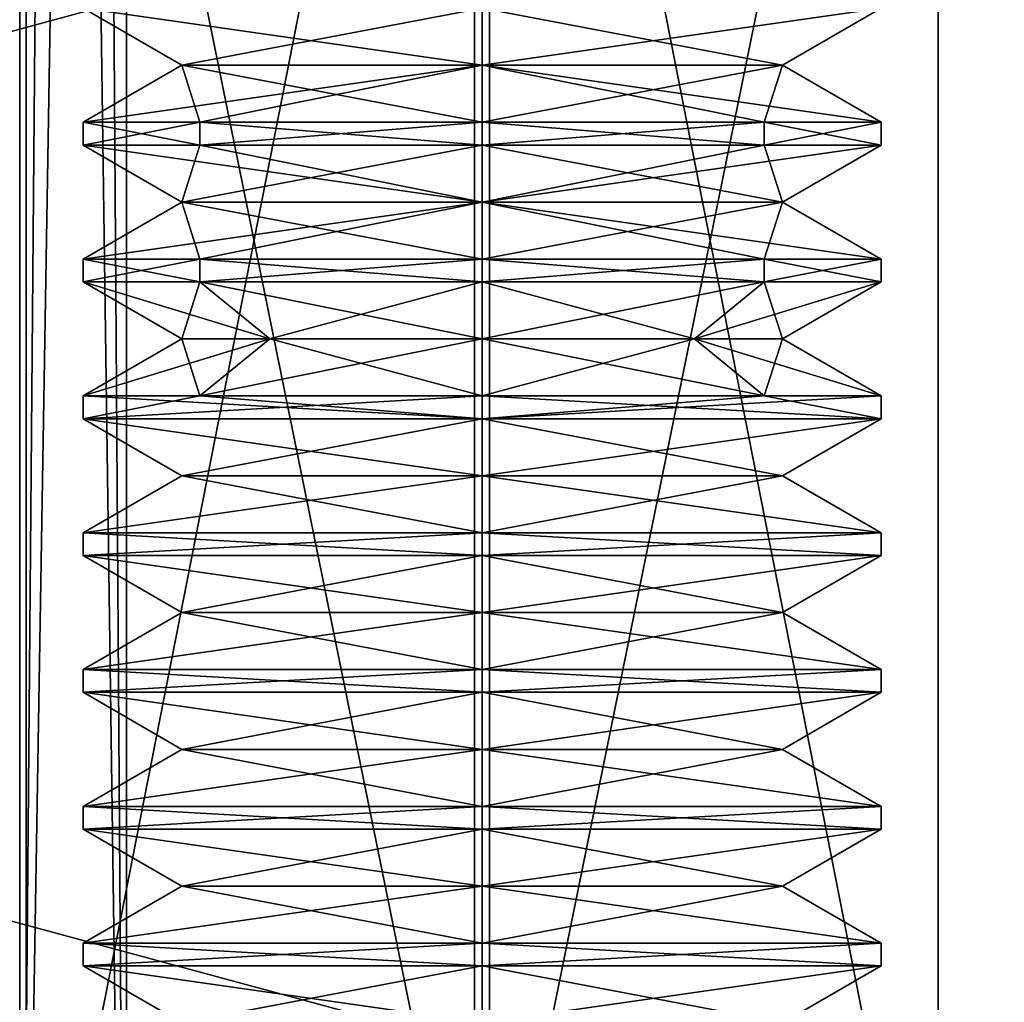
# Model space of a CAD drawing. Units: millimetres. Extents: x -1214 to -441, y -544 to 1469.
# Drawn here: x -467 to -463, y -532 to -527 of the extents above; entities that cross this region are included whole.
import ezdxf

# ---------------------------------------------------------------- set-up
doc = ezdxf.new("R2010")
doc.units = ezdxf.units.MM
doc.header["$LTSCALE"] = 65.185185
for name, color, linetype in [('119', 7, 'CONTINUOUS'), ('121', 7, 'CONTINUOUS'), ('129', 7, 'CONTINUOUS'), ('1451', 7, 'CONTINUOUS'), ('1452', 7, 'CONTINUOUS'), ('1453', 7, 'CONTINUOUS'), ('1454', 7, 'CONTINUOUS'), ('1455', 7, 'CONTINUOUS'), ('1456', 7, 'CONTINUOUS'), ('1457', 7, 'CONTINUOUS'), ('1458', 7, 'CONTINUOUS'), ('1459', 7, 'CONTINUOUS'), ('1460', 7, 'CONTINUOUS'), ('1461', 7, 'CONTINUOUS'), ('1462', 7, 'CONTINUOUS'), ('1463', 7, 'CONTINUOUS'), ('1464', 7, 'CONTINUOUS'), ('1465', 7, 'CONTINUOUS'), ('1466', 7, 'CONTINUOUS'), ('1467', 7, 'CONTINUOUS'), ('1468', 7, 'CONTINUOUS'), ('1469', 7, 'CONTINUOUS'), ('1470', 7, 'CONTINUOUS'), ('1471', 7, 'CONTINUOUS'), ('1472', 7, 'CONTINUOUS'), ('1497', 7, 'CONTINUOUS'), ('1498', 7, 'CONTINUOUS'), ('1499', 7, 'CONTINUOUS'), ('1500', 7, 'CONTINUOUS'), ('1501', 7, 'CONTINUOUS'), ('1502', 7, 'CONTINUOUS'), ('1503', 7, 'CONTINUOUS'), ('1504', 7, 'CONTINUOUS'), ('1505', 7, 'CONTINUOUS'), ('1506', 7, 'CONTINUOUS'), ('1507', 7, 'CONTINUOUS'), ('1508', 7, 'CONTINUOUS'), ('1509', 7, 'CONTINUOUS'), ('1510', 7, 'CONTINUOUS'), ('1511', 7, 'CONTINUOUS'), ('1512', 7, 'CONTINUOUS'), ('1513', 7, 'CONTINUOUS'), ('1514', 7, 'CONTINUOUS'), ('1515', 7, 'CONTINUOUS'), ('1516', 7, 'CONTINUOUS'), ('1517', 7, 'CONTINUOUS'), ('1518', 7, 'CONTINUOUS'), ('1619', 7, 'CONTINUOUS'), ('1620', 7, 'CONTINUOUS'), ('1622', 7, 'CONTINUOUS'), ('1624', 7, 'CONTINUOUS'), ('1659', 7, 'CONTINUOUS'), ('1662', 7, 'CONTINUOUS'), ('81', 7, 'CONTINUOUS')]:
    doc.layers.add(name, color=color, linetype=linetype)

msp = doc.modelspace()

# ---------------------------------------------------------------- linework, layer by layer
at = {"layer": '119', "color": 7, "linetype": 'CONTINUOUS', "true_color": 0xcad1ee}
for points in [[(-452.7173, -523.4958, 1550.2328), (-496.3185, -523.4958, 1549.5153), (-452.7173, -535.2958, 1550.2328), (-452.7173, -523.4958, 1550.2328)], [(-496.3185, -523.4958, 1549.5153), (-496.3185, -535.2958, 1549.5153), (-452.7173, -535.2958, 1550.2328), (-496.3185, -523.4958, 1549.5153)]]:
    msp.add_3dface(points, dxfattribs=at)
at = {"layer": '121', "color": 7, "linetype": 'CONTINUOUS', "true_color": 0xcad1ee}
for points in [[(-495.8289, -523.4958, 1529.5193), (-452.3914, -523.4958, 1530.2267), (-495.8289, -535.2958, 1529.5193), (-495.8289, -523.4958, 1529.5193)], [(-452.3914, -523.4958, 1530.2267), (-452.3914, -535.2958, 1530.2267), (-495.8289, -535.2958, 1529.5193), (-452.3914, -523.4958, 1530.2267)]]:
    msp.add_3dface(points, dxfattribs=at)
at = {"layer": '129', "color": 7, "linetype": 'CONTINUOUS', "true_color": 0xcad1ee}
for points in [[(-467.0524, -523.4958, 1539.9895), (-465.0852, -523.4958, 1542.0215), (-467.0524, -533.4958, 1539.9892), (-467.0524, -523.4958, 1539.9895)], [(-465.0852, -523.4958, 1542.0215), (-465.0852, -533.4958, 1542.0215), (-467.0524, -533.4958, 1539.9892), (-465.0852, -523.4958, 1542.0215)], [(-465.0201, -523.4958, 1538.0221), (-467.0524, -523.4958, 1539.9895), (-465.0201, -533.4958, 1538.0221), (-465.0201, -523.4958, 1538.0221)], [(-465.0201, -533.4958, 1538.0221), (-467.0524, -523.4958, 1539.9895), (-467.0524, -533.4958, 1539.9892), (-465.0201, -533.4958, 1538.0221)]]:
    msp.add_3dface(points, dxfattribs=at)
at = {"layer": '1451', "color": 7, "linetype": 'CONTINUOUS', "true_color": 0xcad1ee}
for points in [[(-466.8026, -527.3958, 1540.0218), (-465.0526, -527.3958, 1538.2718), (-466.3696, -527.6458, 1540.0218), (-466.8026, -527.3958, 1540.0218)], [(-465.0526, -527.3958, 1541.7718), (-466.8026, -527.3958, 1540.0218), (-465.0526, -527.6458, 1541.3388), (-465.0526, -527.3958, 1541.7718)], [(-465.0526, -527.6458, 1541.3388), (-466.8026, -527.3958, 1540.0218), (-466.3696, -527.6458, 1540.0218), (-465.0526, -527.6458, 1541.3388)], [(-466.3696, -527.6458, 1540.0218), (-465.0526, -527.3958, 1538.2718), (-465.0526, -527.6458, 1538.7048), (-466.3696, -527.6458, 1540.0218)]]:
    msp.add_3dface(points, dxfattribs=at)
at = {"layer": '1452', "color": 7, "linetype": 'CONTINUOUS', "true_color": 0xcad1ee}
for points in [[(-466.3696, -527.6458, 1540.0218), (-465.0526, -527.6458, 1538.7048), (-466.8026, -527.8958, 1540.0218), (-466.3696, -527.6458, 1540.0218)], [(-466.2901, -527.8958, 1541.2592), (-466.3696, -527.6458, 1540.0218), (-466.8026, -527.8958, 1540.0218), (-466.2901, -527.8958, 1541.2592)], [(-466.8026, -527.8958, 1540.0218), (-465.0526, -527.6458, 1538.7048), (-466.2901, -527.8958, 1538.7844), (-466.8026, -527.8958, 1540.0218)], [(-465.0526, -527.6458, 1541.3388), (-466.3696, -527.6458, 1540.0218), (-465.0526, -527.8958, 1541.7718), (-465.0526, -527.6458, 1541.3388)], [(-465.0526, -527.8958, 1541.7718), (-466.3696, -527.6458, 1540.0218), (-466.2901, -527.8958, 1541.2592), (-465.0526, -527.8958, 1541.7718)], [(-466.2901, -527.8958, 1538.7844), (-465.0526, -527.6458, 1538.7048), (-465.0526, -527.8958, 1538.2718), (-466.2901, -527.8958, 1538.7844)]]:
    msp.add_3dface(points, dxfattribs=at)
at = {"layer": '1453', "color": 7, "linetype": 'CONTINUOUS', "true_color": 0xcad1ee}
for points in [[(-466.2901, -527.8958, 1541.2592), (-466.8026, -527.8958, 1540.0218), (-466.2901, -527.9958, 1541.2592), (-466.2901, -527.8958, 1541.2592)], [(-466.8026, -527.8958, 1540.0218), (-466.8026, -527.9958, 1540.0218), (-466.2901, -527.9958, 1541.2592), (-466.8026, -527.8958, 1540.0218)], [(-465.0526, -527.8958, 1541.7718), (-466.2901, -527.8958, 1541.2592), (-465.0526, -527.9958, 1541.7718), (-465.0526, -527.8958, 1541.7718)], [(-465.0526, -527.9958, 1541.7718), (-466.2901, -527.8958, 1541.2592), (-466.2901, -527.9958, 1541.2592), (-465.0526, -527.9958, 1541.7718)], [(-463.8152, -527.8958, 1541.2592), (-465.0526, -527.8958, 1541.7718), (-463.8152, -527.9958, 1541.2592), (-463.8152, -527.8958, 1541.2592)], [(-463.8152, -527.9958, 1541.2592), (-465.0526, -527.8958, 1541.7718), (-465.0526, -527.9958, 1541.7718), (-463.8152, -527.9958, 1541.2592)], [(-463.3026, -527.8958, 1540.0218), (-463.8152, -527.8958, 1541.2592), (-463.3026, -527.9958, 1540.0218), (-463.3026, -527.8958, 1540.0218)], [(-463.3026, -527.9958, 1540.0218), (-463.8152, -527.8958, 1541.2592), (-463.8152, -527.9958, 1541.2592), (-463.3026, -527.9958, 1540.0218)]]:
    msp.add_3dface(points, dxfattribs=at)
at = {"layer": '1454', "color": 7, "linetype": 'CONTINUOUS', "true_color": 0xcad1ee}
for points in [[(-466.8026, -527.9958, 1540.0218), (-466.2901, -527.9958, 1538.7844), (-466.3696, -528.2458, 1540.0218), (-466.8026, -527.9958, 1540.0218)], [(-466.2901, -527.9958, 1541.2592), (-466.8026, -527.9958, 1540.0218), (-465.0526, -528.2458, 1541.3388), (-466.2901, -527.9958, 1541.2592)], [(-465.0526, -528.2458, 1541.3388), (-466.8026, -527.9958, 1540.0218), (-466.3696, -528.2458, 1540.0218), (-465.0526, -528.2458, 1541.3388)], [(-466.2901, -527.9958, 1538.7844), (-465.0526, -527.9958, 1538.2718), (-466.3696, -528.2458, 1540.0218), (-466.2901, -527.9958, 1538.7844)], [(-465.0526, -527.9958, 1538.2718), (-465.0526, -528.2458, 1538.7048), (-466.3696, -528.2458, 1540.0218), (-465.0526, -527.9958, 1538.2718)], [(-465.0526, -527.9958, 1541.7718), (-466.2901, -527.9958, 1541.2592), (-465.0526, -528.2458, 1541.3388), (-465.0526, -527.9958, 1541.7718)]]:
    msp.add_3dface(points, dxfattribs=at)
at = {"layer": '1455', "color": 7, "linetype": 'CONTINUOUS', "true_color": 0xcad1ee}
for points in [[(-466.3696, -528.2458, 1540.0218), (-465.0526, -528.2458, 1538.7048), (-466.8026, -528.4958, 1540.0218), (-466.3696, -528.2458, 1540.0218)], [(-466.8026, -528.4958, 1540.0218), (-465.0526, -528.2458, 1538.7048), (-466.2901, -528.4958, 1538.7844), (-466.8026, -528.4958, 1540.0218)], [(-466.2901, -528.4958, 1541.2592), (-466.3696, -528.2458, 1540.0218), (-466.8026, -528.4958, 1540.0218), (-466.2901, -528.4958, 1541.2592)], [(-465.0526, -528.2458, 1541.3388), (-466.3696, -528.2458, 1540.0218), (-465.0526, -528.4958, 1541.7718), (-465.0526, -528.2458, 1541.3388)], [(-465.0526, -528.4958, 1541.7718), (-466.3696, -528.2458, 1540.0218), (-466.2901, -528.4958, 1541.2592), (-465.0526, -528.4958, 1541.7718)], [(-466.2901, -528.4958, 1538.7844), (-465.0526, -528.2458, 1538.7048), (-465.0526, -528.4958, 1538.2718), (-466.2901, -528.4958, 1538.7844)]]:
    msp.add_3dface(points, dxfattribs=at)
at = {"layer": '1456', "color": 7, "linetype": 'CONTINUOUS', "true_color": 0xcad1ee}
for points in [[(-466.2901, -528.4958, 1541.2592), (-466.8026, -528.4958, 1540.0218), (-466.2901, -528.5958, 1541.2592), (-466.2901, -528.4958, 1541.2592)], [(-466.8026, -528.4958, 1540.0218), (-466.8026, -528.5958, 1540.0218), (-466.2901, -528.5958, 1541.2592), (-466.8026, -528.4958, 1540.0218)], [(-465.0526, -528.4958, 1541.7718), (-466.2901, -528.4958, 1541.2592), (-465.0526, -528.5958, 1541.7718), (-465.0526, -528.4958, 1541.7718)], [(-465.0526, -528.5958, 1541.7718), (-466.2901, -528.4958, 1541.2592), (-466.2901, -528.5958, 1541.2592), (-465.0526, -528.5958, 1541.7718)], [(-463.8152, -528.4958, 1541.2592), (-465.0526, -528.4958, 1541.7718), (-463.8152, -528.5958, 1541.2592), (-463.8152, -528.4958, 1541.2592)], [(-463.8152, -528.5958, 1541.2592), (-465.0526, -528.4958, 1541.7718), (-465.0526, -528.5958, 1541.7718), (-463.8152, -528.5958, 1541.2592)], [(-463.3026, -528.4958, 1540.0218), (-463.8152, -528.4958, 1541.2592), (-463.3026, -528.5958, 1540.0218), (-463.3026, -528.4958, 1540.0218)], [(-463.3026, -528.5958, 1540.0218), (-463.8152, -528.4958, 1541.2592), (-463.8152, -528.5958, 1541.2592), (-463.3026, -528.5958, 1540.0218)]]:
    msp.add_3dface(points, dxfattribs=at)
at = {"layer": '1457', "color": 7, "linetype": 'CONTINUOUS', "true_color": 0xcad1ee}
for points in [[(-466.8026, -528.5958, 1540.0218), (-466.2901, -528.5958, 1538.7844), (-466.3696, -528.8458, 1540.0218), (-466.8026, -528.5958, 1540.0218)], [(-466.2901, -528.5958, 1541.2592), (-466.8026, -528.5958, 1540.0218), (-465.9839, -528.8458, 1540.9531), (-466.2901, -528.5958, 1541.2592)], [(-466.8026, -528.5958, 1540.0218), (-466.3696, -528.8458, 1540.0218), (-465.9839, -528.8458, 1540.9531), (-466.8026, -528.5958, 1540.0218)], [(-466.2901, -528.5958, 1538.7844), (-465.9839, -528.8458, 1539.0906), (-466.3696, -528.8458, 1540.0218), (-466.2901, -528.5958, 1538.7844)], [(-466.2901, -528.5958, 1538.7844), (-465.0526, -528.5958, 1538.2718), (-465.9839, -528.8458, 1539.0906), (-466.2901, -528.5958, 1538.7844)], [(-465.0526, -528.5958, 1541.7718), (-466.2901, -528.5958, 1541.2592), (-465.0526, -528.8458, 1541.3388), (-465.0526, -528.5958, 1541.7718)], [(-465.0526, -528.8458, 1541.3388), (-466.2901, -528.5958, 1541.2592), (-465.9839, -528.8458, 1540.9531), (-465.0526, -528.8458, 1541.3388)], [(-465.0526, -528.5958, 1538.2718), (-465.0526, -528.8458, 1538.7048), (-465.9839, -528.8458, 1539.0906), (-465.0526, -528.5958, 1538.2718)]]:
    msp.add_3dface(points, dxfattribs=at)
at = {"layer": '1458', "color": 7, "linetype": 'CONTINUOUS', "true_color": 0xcad1ee}
for points in [[(-466.3696, -528.8458, 1540.0218), (-466.8026, -529.0958, 1540.0218), (-466.2901, -529.0958, 1541.2592), (-466.3696, -528.8458, 1540.0218)], [(-465.9839, -528.8458, 1540.9531), (-466.3696, -528.8458, 1540.0218), (-466.2901, -529.0958, 1541.2592), (-465.9839, -528.8458, 1540.9531)], [(-465.0526, -529.0958, 1541.7718), (-465.9839, -528.8458, 1540.9531), (-466.2901, -529.0958, 1541.2592), (-465.0526, -529.0958, 1541.7718)], [(-465.0526, -528.8458, 1541.3388), (-465.9839, -528.8458, 1540.9531), (-465.0526, -529.0958, 1541.7718), (-465.0526, -528.8458, 1541.3388)], [(-464.1214, -528.8458, 1540.9531), (-465.0526, -528.8458, 1541.3388), (-463.8152, -529.0958, 1541.2592), (-464.1214, -528.8458, 1540.9531)], [(-463.8152, -529.0958, 1541.2592), (-465.0526, -528.8458, 1541.3388), (-465.0526, -529.0958, 1541.7718), (-463.8152, -529.0958, 1541.2592)], [(-463.7356, -528.8458, 1540.0218), (-464.1214, -528.8458, 1540.9531), (-463.3026, -529.0958, 1540.0218), (-463.7356, -528.8458, 1540.0218)], [(-463.3026, -529.0958, 1540.0218), (-464.1214, -528.8458, 1540.9531), (-463.8152, -529.0958, 1541.2592), (-463.3026, -529.0958, 1540.0218)]]:
    msp.add_3dface(points, dxfattribs=at)
at = {"layer": '1459', "color": 7, "linetype": 'CONTINUOUS', "true_color": 0xcad1ee}
for points in [[(-466.8026, -529.0958, 1540.0218), (-466.2901, -529.0958, 1538.7844), (-466.8026, -529.1958, 1540.0218), (-466.8026, -529.0958, 1540.0218)], [(-466.2901, -529.0958, 1541.2592), (-466.8026, -529.0958, 1540.0218), (-465.0526, -529.1958, 1541.7718), (-466.2901, -529.0958, 1541.2592)], [(-465.0526, -529.1958, 1541.7718), (-466.8026, -529.0958, 1540.0218), (-466.8026, -529.1958, 1540.0218), (-465.0526, -529.1958, 1541.7718)], [(-466.2901, -529.0958, 1538.7844), (-465.0526, -529.0958, 1538.2718), (-466.8026, -529.1958, 1540.0218), (-466.2901, -529.0958, 1538.7844)], [(-465.0526, -529.0958, 1538.2718), (-465.0526, -529.1958, 1538.2718), (-466.8026, -529.1958, 1540.0218), (-465.0526, -529.0958, 1538.2718)], [(-465.0526, -529.0958, 1541.7718), (-466.2901, -529.0958, 1541.2592), (-465.0526, -529.1958, 1541.7718), (-465.0526, -529.0958, 1541.7718)]]:
    msp.add_3dface(points, dxfattribs=at)
at = {"layer": '1460', "color": 7, "linetype": 'CONTINUOUS', "true_color": 0xcad1ee}
for points in [[(-466.8026, -529.1958, 1540.0218), (-465.0526, -529.1958, 1538.2718), (-466.3696, -529.4458, 1540.0218), (-466.8026, -529.1958, 1540.0218)], [(-465.0526, -529.1958, 1541.7718), (-466.8026, -529.1958, 1540.0218), (-465.0526, -529.4458, 1541.3388), (-465.0526, -529.1958, 1541.7718)], [(-465.0526, -529.4458, 1541.3388), (-466.8026, -529.1958, 1540.0218), (-466.3696, -529.4458, 1540.0218), (-465.0526, -529.4458, 1541.3388)], [(-466.3696, -529.4458, 1540.0218), (-465.0526, -529.1958, 1538.2718), (-465.0526, -529.4458, 1538.7048), (-466.3696, -529.4458, 1540.0218)]]:
    msp.add_3dface(points, dxfattribs=at)
at = {"layer": '1461', "color": 7, "linetype": 'CONTINUOUS', "true_color": 0xcad1ee}
for points in [[(-466.3696, -529.4458, 1540.0218), (-465.0526, -529.4458, 1538.7048), (-466.8026, -529.6958, 1540.0218), (-466.3696, -529.4458, 1540.0218)], [(-465.0526, -529.6958, 1541.7718), (-466.3696, -529.4458, 1540.0218), (-466.8026, -529.6958, 1540.0218), (-465.0526, -529.6958, 1541.7718)], [(-466.8026, -529.6958, 1540.0218), (-465.0526, -529.4458, 1538.7048), (-465.0526, -529.6958, 1538.2718), (-466.8026, -529.6958, 1540.0218)], [(-465.0526, -529.4458, 1541.3388), (-466.3696, -529.4458, 1540.0218), (-465.0526, -529.6958, 1541.7718), (-465.0526, -529.4458, 1541.3388)]]:
    msp.add_3dface(points, dxfattribs=at)
at = {"layer": '1462', "color": 7, "linetype": 'CONTINUOUS', "true_color": 0xcad1ee}
for points in [[(-465.0526, -529.6958, 1541.7718), (-466.8026, -529.6958, 1540.0218), (-465.0526, -529.7958, 1541.7718), (-465.0526, -529.6958, 1541.7718)], [(-466.8026, -529.6958, 1540.0218), (-465.0526, -529.6958, 1538.2718), (-466.8026, -529.7958, 1540.0218), (-466.8026, -529.6958, 1540.0218)], [(-465.0526, -529.7958, 1541.7718), (-466.8026, -529.6958, 1540.0218), (-466.8026, -529.7958, 1540.0218), (-465.0526, -529.7958, 1541.7718)], [(-465.0526, -529.6958, 1538.2718), (-465.0526, -529.7958, 1538.2718), (-466.8026, -529.7958, 1540.0218), (-465.0526, -529.6958, 1538.2718)]]:
    msp.add_3dface(points, dxfattribs=at)
at = {"layer": '1463', "color": 7, "linetype": 'CONTINUOUS', "true_color": 0xcad1ee}
for points in [[(-466.8026, -529.7958, 1540.0218), (-465.0526, -529.7958, 1538.2718), (-466.3696, -530.0458, 1540.0218), (-466.8026, -529.7958, 1540.0218)], [(-465.0526, -529.7958, 1541.7718), (-466.8026, -529.7958, 1540.0218), (-465.0526, -530.0458, 1541.3388), (-465.0526, -529.7958, 1541.7718)], [(-465.0526, -530.0458, 1541.3388), (-466.8026, -529.7958, 1540.0218), (-466.3696, -530.0458, 1540.0218), (-465.0526, -530.0458, 1541.3388)], [(-466.3696, -530.0458, 1540.0218), (-465.0526, -529.7958, 1538.2718), (-465.0526, -530.0458, 1538.7048), (-466.3696, -530.0458, 1540.0218)]]:
    msp.add_3dface(points, dxfattribs=at)
at = {"layer": '1464', "color": 7, "linetype": 'CONTINUOUS', "true_color": 0xcad1ee}
for points in [[(-466.3696, -530.0458, 1540.0218), (-465.0526, -530.0458, 1538.7048), (-466.8026, -530.2958, 1540.0218), (-466.3696, -530.0458, 1540.0218)], [(-465.0526, -530.2958, 1541.7718), (-466.3696, -530.0458, 1540.0218), (-466.8026, -530.2958, 1540.0218), (-465.0526, -530.2958, 1541.7718)], [(-466.8026, -530.2958, 1540.0218), (-465.0526, -530.0458, 1538.7048), (-465.0526, -530.2958, 1538.2718), (-466.8026, -530.2958, 1540.0218)], [(-465.0526, -530.0458, 1541.3388), (-466.3696, -530.0458, 1540.0218), (-465.0526, -530.2958, 1541.7718), (-465.0526, -530.0458, 1541.3388)]]:
    msp.add_3dface(points, dxfattribs=at)
at = {"layer": '1465', "color": 7, "linetype": 'CONTINUOUS', "true_color": 0xcad1ee}
for points in [[(-465.0526, -530.2958, 1541.7718), (-466.8026, -530.2958, 1540.0218), (-465.0526, -530.3958, 1541.7718), (-465.0526, -530.2958, 1541.7718)], [(-466.8026, -530.2958, 1540.0218), (-465.0526, -530.2958, 1538.2718), (-466.8026, -530.3958, 1540.0218), (-466.8026, -530.2958, 1540.0218)], [(-465.0526, -530.3958, 1541.7718), (-466.8026, -530.2958, 1540.0218), (-466.8026, -530.3958, 1540.0218), (-465.0526, -530.3958, 1541.7718)], [(-465.0526, -530.2958, 1538.2718), (-465.0526, -530.3958, 1538.2718), (-466.8026, -530.3958, 1540.0218), (-465.0526, -530.2958, 1538.2718)]]:
    msp.add_3dface(points, dxfattribs=at)
at = {"layer": '1466', "color": 7, "linetype": 'CONTINUOUS', "true_color": 0xcad1ee}
for points in [[(-466.8026, -530.3958, 1540.0218), (-465.0526, -530.3958, 1538.2718), (-466.3696, -530.6458, 1540.0218), (-466.8026, -530.3958, 1540.0218)], [(-465.0526, -530.3958, 1541.7718), (-466.8026, -530.3958, 1540.0218), (-465.0526, -530.6458, 1541.3388), (-465.0526, -530.3958, 1541.7718)], [(-465.0526, -530.6458, 1541.3388), (-466.8026, -530.3958, 1540.0218), (-466.3696, -530.6458, 1540.0218), (-465.0526, -530.6458, 1541.3388)], [(-466.3696, -530.6458, 1540.0218), (-465.0526, -530.3958, 1538.2718), (-465.0526, -530.6458, 1538.7048), (-466.3696, -530.6458, 1540.0218)]]:
    msp.add_3dface(points, dxfattribs=at)
at = {"layer": '1467', "color": 7, "linetype": 'CONTINUOUS', "true_color": 0xcad1ee}
for points in [[(-466.3696, -530.6458, 1540.0218), (-465.0526, -530.6458, 1538.7048), (-466.8026, -530.8958, 1540.0218), (-466.3696, -530.6458, 1540.0218)], [(-465.0526, -530.8958, 1541.7718), (-466.3696, -530.6458, 1540.0218), (-466.8026, -530.8958, 1540.0218), (-465.0526, -530.8958, 1541.7718)], [(-466.8026, -530.8958, 1540.0218), (-465.0526, -530.6458, 1538.7048), (-465.0526, -530.8958, 1538.2718), (-466.8026, -530.8958, 1540.0218)], [(-465.0526, -530.6458, 1541.3388), (-466.3696, -530.6458, 1540.0218), (-465.0526, -530.8958, 1541.7718), (-465.0526, -530.6458, 1541.3388)]]:
    msp.add_3dface(points, dxfattribs=at)
at = {"layer": '1468', "color": 7, "linetype": 'CONTINUOUS', "true_color": 0xcad1ee}
for points in [[(-465.0526, -530.8958, 1541.7718), (-466.8026, -530.8958, 1540.0218), (-465.0526, -530.9958, 1541.7718), (-465.0526, -530.8958, 1541.7718)], [(-466.8026, -530.8958, 1540.0218), (-465.0526, -530.8958, 1538.2718), (-466.8026, -530.9958, 1540.0218), (-466.8026, -530.8958, 1540.0218)], [(-465.0526, -530.9958, 1541.7718), (-466.8026, -530.8958, 1540.0218), (-466.8026, -530.9958, 1540.0218), (-465.0526, -530.9958, 1541.7718)], [(-465.0526, -530.8958, 1538.2718), (-465.0526, -530.9958, 1538.2718), (-466.8026, -530.9958, 1540.0218), (-465.0526, -530.8958, 1538.2718)]]:
    msp.add_3dface(points, dxfattribs=at)
at = {"layer": '1469', "color": 7, "linetype": 'CONTINUOUS', "true_color": 0xcad1ee}
for points in [[(-466.8026, -530.9958, 1540.0218), (-465.0526, -530.9958, 1538.2718), (-466.3696, -531.2458, 1540.0218), (-466.8026, -530.9958, 1540.0218)], [(-465.0526, -530.9958, 1541.7718), (-466.8026, -530.9958, 1540.0218), (-465.0526, -531.2458, 1541.3388), (-465.0526, -530.9958, 1541.7718)], [(-465.0526, -531.2458, 1541.3388), (-466.8026, -530.9958, 1540.0218), (-466.3696, -531.2458, 1540.0218), (-465.0526, -531.2458, 1541.3388)], [(-466.3696, -531.2458, 1540.0218), (-465.0526, -530.9958, 1538.2718), (-465.0526, -531.2458, 1538.7048), (-466.3696, -531.2458, 1540.0218)]]:
    msp.add_3dface(points, dxfattribs=at)
at = {"layer": '1470', "color": 7, "linetype": 'CONTINUOUS', "true_color": 0xcad1ee}
for points in [[(-466.3696, -531.2458, 1540.0218), (-465.0526, -531.2458, 1538.7048), (-466.8026, -531.4958, 1540.0218), (-466.3696, -531.2458, 1540.0218)], [(-465.0526, -531.4958, 1541.7718), (-466.3696, -531.2458, 1540.0218), (-466.8026, -531.4958, 1540.0218), (-465.0526, -531.4958, 1541.7718)], [(-466.8026, -531.4958, 1540.0218), (-465.0526, -531.2458, 1538.7048), (-465.0526, -531.4958, 1538.2718), (-466.8026, -531.4958, 1540.0218)], [(-465.0526, -531.2458, 1541.3388), (-466.3696, -531.2458, 1540.0218), (-465.0526, -531.4958, 1541.7718), (-465.0526, -531.2458, 1541.3388)]]:
    msp.add_3dface(points, dxfattribs=at)
at = {"layer": '1471', "color": 7, "linetype": 'CONTINUOUS', "true_color": 0xcad1ee}
for points in [[(-465.0526, -531.4958, 1541.7718), (-466.8026, -531.4958, 1540.0218), (-465.0526, -531.5958, 1541.7718), (-465.0526, -531.4958, 1541.7718)], [(-466.8026, -531.4958, 1540.0218), (-465.0526, -531.4958, 1538.2718), (-466.8026, -531.5958, 1540.0218), (-466.8026, -531.4958, 1540.0218)], [(-465.0526, -531.5958, 1541.7718), (-466.8026, -531.4958, 1540.0218), (-466.8026, -531.5958, 1540.0218), (-465.0526, -531.5958, 1541.7718)], [(-465.0526, -531.4958, 1538.2718), (-465.0526, -531.5958, 1538.2718), (-466.8026, -531.5958, 1540.0218), (-465.0526, -531.4958, 1538.2718)]]:
    msp.add_3dface(points, dxfattribs=at)
at = {"layer": '1472', "color": 7, "linetype": 'CONTINUOUS', "true_color": 0xcad1ee}
for points in [[(-466.8026, -531.5958, 1540.0218), (-465.0526, -531.5958, 1538.2718), (-466.3696, -531.8458, 1540.0218), (-466.8026, -531.5958, 1540.0218)], [(-465.0526, -531.5958, 1541.7718), (-466.8026, -531.5958, 1540.0218), (-465.0526, -531.8458, 1541.3388), (-465.0526, -531.5958, 1541.7718)], [(-465.0526, -531.8458, 1541.3388), (-466.8026, -531.5958, 1540.0218), (-466.3696, -531.8458, 1540.0218), (-465.0526, -531.8458, 1541.3388)], [(-466.3696, -531.8458, 1540.0218), (-465.0526, -531.5958, 1538.2718), (-465.0526, -531.8458, 1538.7048), (-466.3696, -531.8458, 1540.0218)]]:
    msp.add_3dface(points, dxfattribs=at)
at = {"layer": '1497', "color": 7, "linetype": 'CONTINUOUS', "true_color": 0xcad1ee}
for points in [[(-465.0526, -531.5958, 1538.2718), (-463.3026, -531.5958, 1540.0218), (-465.0526, -531.8458, 1538.7048), (-465.0526, -531.5958, 1538.2718)], [(-463.3026, -531.5958, 1540.0218), (-465.0526, -531.5958, 1541.7718), (-463.7356, -531.8458, 1540.0218), (-463.3026, -531.5958, 1540.0218)], [(-465.0526, -531.8458, 1538.7048), (-463.3026, -531.5958, 1540.0218), (-463.7356, -531.8458, 1540.0218), (-465.0526, -531.8458, 1538.7048)], [(-465.0526, -531.5958, 1541.7718), (-465.0526, -531.8458, 1541.3388), (-463.7356, -531.8458, 1540.0218), (-465.0526, -531.5958, 1541.7718)]]:
    msp.add_3dface(points, dxfattribs=at)
at = {"layer": '1498', "color": 7, "linetype": 'CONTINUOUS', "true_color": 0xcad1ee}
for points in [[(-463.3026, -531.4958, 1540.0218), (-465.0526, -531.4958, 1541.7718), (-463.3026, -531.5958, 1540.0218), (-463.3026, -531.4958, 1540.0218)], [(-463.3026, -531.5958, 1540.0218), (-465.0526, -531.4958, 1541.7718), (-465.0526, -531.5958, 1541.7718), (-463.3026, -531.5958, 1540.0218)], [(-465.0526, -531.4958, 1538.2718), (-463.3026, -531.4958, 1540.0218), (-465.0526, -531.5958, 1538.2718), (-465.0526, -531.4958, 1538.2718)], [(-465.0526, -531.5958, 1538.2718), (-463.3026, -531.4958, 1540.0218), (-463.3026, -531.5958, 1540.0218), (-465.0526, -531.5958, 1538.2718)]]:
    msp.add_3dface(points, dxfattribs=at)
at = {"layer": '1499', "color": 7, "linetype": 'CONTINUOUS', "true_color": 0xcad1ee}
for points in [[(-465.0526, -531.2458, 1541.3388), (-465.0526, -531.4958, 1541.7718), (-463.3026, -531.4958, 1540.0218), (-465.0526, -531.2458, 1541.3388)], [(-465.0526, -531.2458, 1541.3388), (-463.3026, -531.4958, 1540.0218), (-463.7356, -531.2458, 1540.0218), (-465.0526, -531.2458, 1541.3388)], [(-465.0526, -531.4958, 1538.2718), (-465.0526, -531.2458, 1538.7048), (-463.7356, -531.2458, 1540.0218), (-465.0526, -531.4958, 1538.2718)], [(-463.3026, -531.4958, 1540.0218), (-465.0526, -531.4958, 1538.2718), (-463.7356, -531.2458, 1540.0218), (-463.3026, -531.4958, 1540.0218)]]:
    msp.add_3dface(points, dxfattribs=at)
at = {"layer": '1500', "color": 7, "linetype": 'CONTINUOUS', "true_color": 0xcad1ee}
for points in [[(-465.0526, -530.9958, 1538.2718), (-463.3026, -530.9958, 1540.0218), (-465.0526, -531.2458, 1538.7048), (-465.0526, -530.9958, 1538.2718)], [(-463.3026, -530.9958, 1540.0218), (-465.0526, -530.9958, 1541.7718), (-463.7356, -531.2458, 1540.0218), (-463.3026, -530.9958, 1540.0218)], [(-465.0526, -531.2458, 1538.7048), (-463.3026, -530.9958, 1540.0218), (-463.7356, -531.2458, 1540.0218), (-465.0526, -531.2458, 1538.7048)], [(-465.0526, -530.9958, 1541.7718), (-465.0526, -531.2458, 1541.3388), (-463.7356, -531.2458, 1540.0218), (-465.0526, -530.9958, 1541.7718)]]:
    msp.add_3dface(points, dxfattribs=at)
at = {"layer": '1501', "color": 7, "linetype": 'CONTINUOUS', "true_color": 0xcad1ee}
for points in [[(-463.3026, -530.8958, 1540.0218), (-465.0526, -530.8958, 1541.7718), (-463.3026, -530.9958, 1540.0218), (-463.3026, -530.8958, 1540.0218)], [(-463.3026, -530.9958, 1540.0218), (-465.0526, -530.8958, 1541.7718), (-465.0526, -530.9958, 1541.7718), (-463.3026, -530.9958, 1540.0218)], [(-465.0526, -530.8958, 1538.2718), (-463.3026, -530.8958, 1540.0218), (-465.0526, -530.9958, 1538.2718), (-465.0526, -530.8958, 1538.2718)], [(-465.0526, -530.9958, 1538.2718), (-463.3026, -530.8958, 1540.0218), (-463.3026, -530.9958, 1540.0218), (-465.0526, -530.9958, 1538.2718)]]:
    msp.add_3dface(points, dxfattribs=at)
at = {"layer": '1502', "color": 7, "linetype": 'CONTINUOUS', "true_color": 0xcad1ee}
for points in [[(-465.0526, -530.6458, 1541.3388), (-465.0526, -530.8958, 1541.7718), (-463.3026, -530.8958, 1540.0218), (-465.0526, -530.6458, 1541.3388)], [(-465.0526, -530.6458, 1541.3388), (-463.3026, -530.8958, 1540.0218), (-463.7356, -530.6458, 1540.0218), (-465.0526, -530.6458, 1541.3388)], [(-465.0526, -530.8958, 1538.2718), (-465.0526, -530.6458, 1538.7048), (-463.7356, -530.6458, 1540.0218), (-465.0526, -530.8958, 1538.2718)], [(-463.3026, -530.8958, 1540.0218), (-465.0526, -530.8958, 1538.2718), (-463.7356, -530.6458, 1540.0218), (-463.3026, -530.8958, 1540.0218)]]:
    msp.add_3dface(points, dxfattribs=at)
at = {"layer": '1503', "color": 7, "linetype": 'CONTINUOUS', "true_color": 0xcad1ee}
for points in [[(-465.0526, -530.3958, 1538.2718), (-463.3026, -530.3958, 1540.0218), (-465.0526, -530.6458, 1538.7048), (-465.0526, -530.3958, 1538.2718)], [(-463.3026, -530.3958, 1540.0218), (-465.0526, -530.3958, 1541.7718), (-463.7356, -530.6458, 1540.0218), (-463.3026, -530.3958, 1540.0218)], [(-465.0526, -530.6458, 1538.7048), (-463.3026, -530.3958, 1540.0218), (-463.7356, -530.6458, 1540.0218), (-465.0526, -530.6458, 1538.7048)], [(-465.0526, -530.3958, 1541.7718), (-465.0526, -530.6458, 1541.3388), (-463.7356, -530.6458, 1540.0218), (-465.0526, -530.3958, 1541.7718)]]:
    msp.add_3dface(points, dxfattribs=at)
at = {"layer": '1504', "color": 7, "linetype": 'CONTINUOUS', "true_color": 0xcad1ee}
for points in [[(-463.3026, -530.2958, 1540.0218), (-465.0526, -530.2958, 1541.7718), (-463.3026, -530.3958, 1540.0218), (-463.3026, -530.2958, 1540.0218)], [(-463.3026, -530.3958, 1540.0218), (-465.0526, -530.2958, 1541.7718), (-465.0526, -530.3958, 1541.7718), (-463.3026, -530.3958, 1540.0218)], [(-465.0526, -530.2958, 1538.2718), (-463.3026, -530.2958, 1540.0218), (-465.0526, -530.3958, 1538.2718), (-465.0526, -530.2958, 1538.2718)], [(-465.0526, -530.3958, 1538.2718), (-463.3026, -530.2958, 1540.0218), (-463.3026, -530.3958, 1540.0218), (-465.0526, -530.3958, 1538.2718)]]:
    msp.add_3dface(points, dxfattribs=at)
at = {"layer": '1505', "color": 7, "linetype": 'CONTINUOUS', "true_color": 0xcad1ee}
for points in [[(-465.0526, -530.0458, 1541.3388), (-465.0526, -530.2958, 1541.7718), (-463.3026, -530.2958, 1540.0218), (-465.0526, -530.0458, 1541.3388)], [(-465.0526, -530.0458, 1541.3388), (-463.3026, -530.2958, 1540.0218), (-463.7356, -530.0458, 1540.0218), (-465.0526, -530.0458, 1541.3388)], [(-465.0526, -530.2958, 1538.2718), (-465.0526, -530.0458, 1538.7048), (-463.7356, -530.0458, 1540.0218), (-465.0526, -530.2958, 1538.2718)], [(-463.3026, -530.2958, 1540.0218), (-465.0526, -530.2958, 1538.2718), (-463.7356, -530.0458, 1540.0218), (-463.3026, -530.2958, 1540.0218)]]:
    msp.add_3dface(points, dxfattribs=at)
at = {"layer": '1506', "color": 7, "linetype": 'CONTINUOUS', "true_color": 0xcad1ee}
for points in [[(-465.0526, -529.7958, 1538.2718), (-463.3026, -529.7958, 1540.0218), (-465.0526, -530.0458, 1538.7048), (-465.0526, -529.7958, 1538.2718)], [(-463.3026, -529.7958, 1540.0218), (-465.0526, -529.7958, 1541.7718), (-463.7356, -530.0458, 1540.0218), (-463.3026, -529.7958, 1540.0218)], [(-465.0526, -530.0458, 1538.7048), (-463.3026, -529.7958, 1540.0218), (-463.7356, -530.0458, 1540.0218), (-465.0526, -530.0458, 1538.7048)], [(-465.0526, -529.7958, 1541.7718), (-465.0526, -530.0458, 1541.3388), (-463.7356, -530.0458, 1540.0218), (-465.0526, -529.7958, 1541.7718)]]:
    msp.add_3dface(points, dxfattribs=at)
at = {"layer": '1507', "color": 7, "linetype": 'CONTINUOUS', "true_color": 0xcad1ee}
for points in [[(-463.3026, -529.6958, 1540.0218), (-465.0526, -529.6958, 1541.7718), (-463.3026, -529.7958, 1540.0218), (-463.3026, -529.6958, 1540.0218)], [(-463.3026, -529.7958, 1540.0218), (-465.0526, -529.6958, 1541.7718), (-465.0526, -529.7958, 1541.7718), (-463.3026, -529.7958, 1540.0218)], [(-465.0526, -529.6958, 1538.2718), (-463.3026, -529.6958, 1540.0218), (-465.0526, -529.7958, 1538.2718), (-465.0526, -529.6958, 1538.2718)], [(-465.0526, -529.7958, 1538.2718), (-463.3026, -529.6958, 1540.0218), (-463.3026, -529.7958, 1540.0218), (-465.0526, -529.7958, 1538.2718)]]:
    msp.add_3dface(points, dxfattribs=at)
at = {"layer": '1508', "color": 7, "linetype": 'CONTINUOUS', "true_color": 0xcad1ee}
for points in [[(-465.0526, -529.4458, 1541.3388), (-465.0526, -529.6958, 1541.7718), (-463.3026, -529.6958, 1540.0218), (-465.0526, -529.4458, 1541.3388)], [(-465.0526, -529.4458, 1541.3388), (-463.3026, -529.6958, 1540.0218), (-463.7356, -529.4458, 1540.0218), (-465.0526, -529.4458, 1541.3388)], [(-465.0526, -529.6958, 1538.2718), (-465.0526, -529.4458, 1538.7048), (-463.7356, -529.4458, 1540.0218), (-465.0526, -529.6958, 1538.2718)], [(-463.3026, -529.6958, 1540.0218), (-465.0526, -529.6958, 1538.2718), (-463.7356, -529.4458, 1540.0218), (-463.3026, -529.6958, 1540.0218)]]:
    msp.add_3dface(points, dxfattribs=at)
at = {"layer": '1509', "color": 7, "linetype": 'CONTINUOUS', "true_color": 0xcad1ee}
for points in [[(-465.0526, -529.1958, 1538.2718), (-463.3026, -529.1958, 1540.0218), (-465.0526, -529.4458, 1538.7048), (-465.0526, -529.1958, 1538.2718)], [(-463.3026, -529.1958, 1540.0218), (-465.0526, -529.1958, 1541.7718), (-463.7356, -529.4458, 1540.0218), (-463.3026, -529.1958, 1540.0218)], [(-465.0526, -529.4458, 1538.7048), (-463.3026, -529.1958, 1540.0218), (-463.7356, -529.4458, 1540.0218), (-465.0526, -529.4458, 1538.7048)], [(-465.0526, -529.1958, 1541.7718), (-465.0526, -529.4458, 1541.3388), (-463.7356, -529.4458, 1540.0218), (-465.0526, -529.1958, 1541.7718)]]:
    msp.add_3dface(points, dxfattribs=at)
at = {"layer": '1510', "color": 7, "linetype": 'CONTINUOUS', "true_color": 0xcad1ee}
for points in [[(-465.0526, -529.0958, 1538.2718), (-463.8152, -529.0958, 1538.7844), (-465.0526, -529.1958, 1538.2718), (-465.0526, -529.0958, 1538.2718)], [(-463.8152, -529.0958, 1538.7844), (-463.3026, -529.0958, 1540.0218), (-465.0526, -529.1958, 1538.2718), (-463.8152, -529.0958, 1538.7844)], [(-465.0526, -529.1958, 1538.2718), (-463.3026, -529.0958, 1540.0218), (-463.3026, -529.1958, 1540.0218), (-465.0526, -529.1958, 1538.2718)], [(-463.8152, -529.0958, 1541.2592), (-465.0526, -529.0958, 1541.7718), (-463.3026, -529.1958, 1540.0218), (-463.8152, -529.0958, 1541.2592)], [(-463.3026, -529.1958, 1540.0218), (-465.0526, -529.0958, 1541.7718), (-465.0526, -529.1958, 1541.7718), (-463.3026, -529.1958, 1540.0218)], [(-463.3026, -529.0958, 1540.0218), (-463.8152, -529.0958, 1541.2592), (-463.3026, -529.1958, 1540.0218), (-463.3026, -529.0958, 1540.0218)]]:
    msp.add_3dface(points, dxfattribs=at)
at = {"layer": '1511', "color": 7, "linetype": 'CONTINUOUS', "true_color": 0xcad1ee}
for points in [[(-466.3696, -528.8458, 1540.0218), (-465.9839, -528.8458, 1539.0906), (-466.8026, -529.0958, 1540.0218), (-466.3696, -528.8458, 1540.0218)], [(-466.8026, -529.0958, 1540.0218), (-465.9839, -528.8458, 1539.0906), (-466.2901, -529.0958, 1538.7844), (-466.8026, -529.0958, 1540.0218)], [(-465.9839, -528.8458, 1539.0906), (-465.0526, -528.8458, 1538.7048), (-466.2901, -529.0958, 1538.7844), (-465.9839, -528.8458, 1539.0906)], [(-466.2901, -529.0958, 1538.7844), (-465.0526, -528.8458, 1538.7048), (-465.0526, -529.0958, 1538.2718), (-466.2901, -529.0958, 1538.7844)], [(-465.0526, -528.8458, 1538.7048), (-464.1214, -528.8458, 1539.0906), (-465.0526, -529.0958, 1538.2718), (-465.0526, -528.8458, 1538.7048)], [(-465.0526, -529.0958, 1538.2718), (-464.1214, -528.8458, 1539.0906), (-463.8152, -529.0958, 1538.7844), (-465.0526, -529.0958, 1538.2718)], [(-464.1214, -528.8458, 1539.0906), (-463.7356, -528.8458, 1540.0218), (-463.8152, -529.0958, 1538.7844), (-464.1214, -528.8458, 1539.0906)], [(-463.8152, -529.0958, 1538.7844), (-463.7356, -528.8458, 1540.0218), (-463.3026, -529.0958, 1540.0218), (-463.8152, -529.0958, 1538.7844)]]:
    msp.add_3dface(points, dxfattribs=at)
at = {"layer": '1512', "color": 7, "linetype": 'CONTINUOUS', "true_color": 0xcad1ee}
for points in [[(-465.0526, -528.5958, 1538.2718), (-463.8152, -528.5958, 1538.7844), (-465.0526, -528.8458, 1538.7048), (-465.0526, -528.5958, 1538.2718)], [(-465.0526, -528.8458, 1538.7048), (-463.8152, -528.5958, 1538.7844), (-464.1214, -528.8458, 1539.0906), (-465.0526, -528.8458, 1538.7048)], [(-463.8152, -528.5958, 1541.2592), (-465.0526, -528.5958, 1541.7718), (-464.1214, -528.8458, 1540.9531), (-463.8152, -528.5958, 1541.2592)], [(-464.1214, -528.8458, 1540.9531), (-465.0526, -528.5958, 1541.7718), (-465.0526, -528.8458, 1541.3388), (-464.1214, -528.8458, 1540.9531)], [(-463.8152, -528.5958, 1538.7844), (-463.3026, -528.5958, 1540.0218), (-464.1214, -528.8458, 1539.0906), (-463.8152, -528.5958, 1538.7844)], [(-464.1214, -528.8458, 1539.0906), (-463.3026, -528.5958, 1540.0218), (-463.7356, -528.8458, 1540.0218), (-464.1214, -528.8458, 1539.0906)], [(-463.7356, -528.8458, 1540.0218), (-463.8152, -528.5958, 1541.2592), (-464.1214, -528.8458, 1540.9531), (-463.7356, -528.8458, 1540.0218)], [(-463.3026, -528.5958, 1540.0218), (-463.8152, -528.5958, 1541.2592), (-463.7356, -528.8458, 1540.0218), (-463.3026, -528.5958, 1540.0218)]]:
    msp.add_3dface(points, dxfattribs=at)
at = {"layer": '1513', "color": 7, "linetype": 'CONTINUOUS', "true_color": 0xcad1ee}
for points in [[(-466.8026, -528.4958, 1540.0218), (-466.2901, -528.4958, 1538.7844), (-466.8026, -528.5958, 1540.0218), (-466.8026, -528.4958, 1540.0218)], [(-466.8026, -528.5958, 1540.0218), (-466.2901, -528.4958, 1538.7844), (-466.2901, -528.5958, 1538.7844), (-466.8026, -528.5958, 1540.0218)], [(-466.2901, -528.4958, 1538.7844), (-465.0526, -528.4958, 1538.2718), (-466.2901, -528.5958, 1538.7844), (-466.2901, -528.4958, 1538.7844)], [(-466.2901, -528.5958, 1538.7844), (-465.0526, -528.4958, 1538.2718), (-465.0526, -528.5958, 1538.2718), (-466.2901, -528.5958, 1538.7844)], [(-465.0526, -528.4958, 1538.2718), (-463.8152, -528.4958, 1538.7844), (-465.0526, -528.5958, 1538.2718), (-465.0526, -528.4958, 1538.2718)], [(-465.0526, -528.5958, 1538.2718), (-463.8152, -528.4958, 1538.7844), (-463.8152, -528.5958, 1538.7844), (-465.0526, -528.5958, 1538.2718)], [(-463.8152, -528.4958, 1538.7844), (-463.3026, -528.4958, 1540.0218), (-463.8152, -528.5958, 1538.7844), (-463.8152, -528.4958, 1538.7844)], [(-463.8152, -528.5958, 1538.7844), (-463.3026, -528.4958, 1540.0218), (-463.3026, -528.5958, 1540.0218), (-463.8152, -528.5958, 1538.7844)]]:
    msp.add_3dface(points, dxfattribs=at)
at = {"layer": '1514', "color": 7, "linetype": 'CONTINUOUS', "true_color": 0xcad1ee}
for points in [[(-463.7356, -528.2458, 1540.0218), (-465.0526, -528.2458, 1541.3388), (-463.3026, -528.4958, 1540.0218), (-463.7356, -528.2458, 1540.0218)], [(-465.0526, -528.2458, 1541.3388), (-465.0526, -528.4958, 1541.7718), (-463.8152, -528.4958, 1541.2592), (-465.0526, -528.2458, 1541.3388)], [(-463.3026, -528.4958, 1540.0218), (-465.0526, -528.2458, 1541.3388), (-463.8152, -528.4958, 1541.2592), (-463.3026, -528.4958, 1540.0218)], [(-465.0526, -528.2458, 1538.7048), (-463.7356, -528.2458, 1540.0218), (-465.0526, -528.4958, 1538.2718), (-465.0526, -528.2458, 1538.7048)], [(-465.0526, -528.4958, 1538.2718), (-463.7356, -528.2458, 1540.0218), (-463.8152, -528.4958, 1538.7844), (-465.0526, -528.4958, 1538.2718)], [(-463.8152, -528.4958, 1538.7844), (-463.7356, -528.2458, 1540.0218), (-463.3026, -528.4958, 1540.0218), (-463.8152, -528.4958, 1538.7844)]]:
    msp.add_3dface(points, dxfattribs=at)
at = {"layer": '1515', "color": 7, "linetype": 'CONTINUOUS', "true_color": 0xcad1ee}
for points in [[(-465.0526, -527.9958, 1538.2718), (-463.8152, -527.9958, 1538.7844), (-465.0526, -528.2458, 1538.7048), (-465.0526, -527.9958, 1538.2718)], [(-463.8152, -527.9958, 1538.7844), (-463.3026, -527.9958, 1540.0218), (-465.0526, -528.2458, 1538.7048), (-463.8152, -527.9958, 1538.7844)], [(-465.0526, -528.2458, 1538.7048), (-463.3026, -527.9958, 1540.0218), (-463.7356, -528.2458, 1540.0218), (-465.0526, -528.2458, 1538.7048)], [(-463.8152, -527.9958, 1541.2592), (-465.0526, -527.9958, 1541.7718), (-463.7356, -528.2458, 1540.0218), (-463.8152, -527.9958, 1541.2592)], [(-465.0526, -527.9958, 1541.7718), (-465.0526, -528.2458, 1541.3388), (-463.7356, -528.2458, 1540.0218), (-465.0526, -527.9958, 1541.7718)], [(-463.3026, -527.9958, 1540.0218), (-463.8152, -527.9958, 1541.2592), (-463.7356, -528.2458, 1540.0218), (-463.3026, -527.9958, 1540.0218)]]:
    msp.add_3dface(points, dxfattribs=at)
at = {"layer": '1516', "color": 7, "linetype": 'CONTINUOUS', "true_color": 0xcad1ee}
for points in [[(-466.8026, -527.8958, 1540.0218), (-466.2901, -527.8958, 1538.7844), (-466.8026, -527.9958, 1540.0218), (-466.8026, -527.8958, 1540.0218)], [(-466.8026, -527.9958, 1540.0218), (-466.2901, -527.8958, 1538.7844), (-466.2901, -527.9958, 1538.7844), (-466.8026, -527.9958, 1540.0218)], [(-466.2901, -527.8958, 1538.7844), (-465.0526, -527.8958, 1538.2718), (-466.2901, -527.9958, 1538.7844), (-466.2901, -527.8958, 1538.7844)], [(-466.2901, -527.9958, 1538.7844), (-465.0526, -527.8958, 1538.2718), (-465.0526, -527.9958, 1538.2718), (-466.2901, -527.9958, 1538.7844)], [(-465.0526, -527.8958, 1538.2718), (-463.8152, -527.8958, 1538.7844), (-465.0526, -527.9958, 1538.2718), (-465.0526, -527.8958, 1538.2718)], [(-465.0526, -527.9958, 1538.2718), (-463.8152, -527.8958, 1538.7844), (-463.8152, -527.9958, 1538.7844), (-465.0526, -527.9958, 1538.2718)], [(-463.8152, -527.8958, 1538.7844), (-463.3026, -527.8958, 1540.0218), (-463.8152, -527.9958, 1538.7844), (-463.8152, -527.8958, 1538.7844)], [(-463.8152, -527.9958, 1538.7844), (-463.3026, -527.8958, 1540.0218), (-463.3026, -527.9958, 1540.0218), (-463.8152, -527.9958, 1538.7844)]]:
    msp.add_3dface(points, dxfattribs=at)
at = {"layer": '1517', "color": 7, "linetype": 'CONTINUOUS', "true_color": 0xcad1ee}
for points in [[(-465.0526, -527.6458, 1541.3388), (-465.0526, -527.8958, 1541.7718), (-463.8152, -527.8958, 1541.2592), (-465.0526, -527.6458, 1541.3388)], [(-463.3026, -527.8958, 1540.0218), (-465.0526, -527.6458, 1541.3388), (-463.8152, -527.8958, 1541.2592), (-463.3026, -527.8958, 1540.0218)], [(-465.0526, -527.6458, 1541.3388), (-463.3026, -527.8958, 1540.0218), (-463.7356, -527.6458, 1540.0218), (-465.0526, -527.6458, 1541.3388)], [(-465.0526, -527.8958, 1538.2718), (-465.0526, -527.6458, 1538.7048), (-463.7356, -527.6458, 1540.0218), (-465.0526, -527.8958, 1538.2718)], [(-463.8152, -527.8958, 1538.7844), (-465.0526, -527.8958, 1538.2718), (-463.7356, -527.6458, 1540.0218), (-463.8152, -527.8958, 1538.7844)], [(-463.3026, -527.8958, 1540.0218), (-463.8152, -527.8958, 1538.7844), (-463.7356, -527.6458, 1540.0218), (-463.3026, -527.8958, 1540.0218)]]:
    msp.add_3dface(points, dxfattribs=at)
at = {"layer": '1518', "color": 7, "linetype": 'CONTINUOUS', "true_color": 0xcad1ee}
for points in [[(-465.0526, -527.3958, 1538.2718), (-463.3026, -527.3958, 1540.0218), (-465.0526, -527.6458, 1538.7048), (-465.0526, -527.3958, 1538.2718)], [(-463.3026, -527.3958, 1540.0218), (-465.0526, -527.3958, 1541.7718), (-463.7356, -527.6458, 1540.0218), (-463.3026, -527.3958, 1540.0218)], [(-465.0526, -527.6458, 1538.7048), (-463.3026, -527.3958, 1540.0218), (-463.7356, -527.6458, 1540.0218), (-465.0526, -527.6458, 1538.7048)], [(-465.0526, -527.3958, 1541.7718), (-465.0526, -527.6458, 1541.3388), (-463.7356, -527.6458, 1540.0218), (-465.0526, -527.3958, 1541.7718)]]:
    msp.add_3dface(points, dxfattribs=at)
at = {"layer": '1619', "color": 7, "linetype": 'CONTINUOUS', "true_color": 0xaab4c3}
for points in [[(-450.8484, -535.4958, 1551.0529), (-450.8484, 464.5042, 1551.0529), (-485.2484, -535.4958, 1551.036), (-450.8484, -535.4958, 1551.0529)], [(-485.2484, -535.4958, 1551.036), (-450.8484, 464.5042, 1551.0529), (-485.2484, 464.5042, 1551.036), (-485.2484, -535.4958, 1551.036)]]:
    msp.add_3dface(points, dxfattribs=at)
at = {"layer": '1620', "color": 7, "linetype": 'CONTINUOUS', "true_color": 0xaab4c3}
for points in [[(-452.7477, -535.4958, 1549.8519), (-485.2478, -535.4958, 1549.836), (-485.2478, 464.5042, 1549.836), (-452.7477, -535.4958, 1549.8519)], [(-452.7477, 464.5042, 1549.8519), (-452.7477, -535.4958, 1549.8519), (-485.2478, 464.5042, 1549.836), (-452.7477, 464.5042, 1549.8519)]]:
    msp.add_3dface(points, dxfattribs=at)
at = {"layer": '1622', "color": 7, "linetype": 'CONTINUOUS', "true_color": 0xaab4c3}
for points in [[(-485.2379, -535.4958, 1529.7195), (-452.738, -535.4958, 1529.7354), (-452.738, 464.5042, 1529.7354), (-485.2379, -535.4958, 1529.7195)], [(-485.2379, 464.5042, 1529.7195), (-485.2379, -535.4958, 1529.7195), (-452.738, 464.5042, 1529.7354), (-485.2379, 464.5042, 1529.7195)]]:
    msp.add_3dface(points, dxfattribs=at)
at = {"layer": '1624', "color": 7, "linetype": 'CONTINUOUS', "true_color": 0xaab4c3}
for points in [[(-452.0374, -535.4958, 1528.5358), (-475.5641, -535.4958, 1528.5243), (-475.5641, 464.5042, 1528.5243), (-452.0374, -535.4958, 1528.5358)], [(-452.0374, 464.5042, 1528.5358), (-452.0374, -535.4958, 1528.5358), (-475.5641, 464.5042, 1528.5243), (-452.0374, 464.5042, 1528.5358)]]:
    msp.add_3dface(points, dxfattribs=at)
at = {"layer": '1659', "color": 7, "linetype": 'CONTINUOUS', "true_color": 0xaab4c3}
for points in [[(-483.6271, -535.4958, 1522.7782), (-467.0802, 1464.5042, 1522.5862), (-467.0802, -535.4958, 1522.5862), (-483.6271, -535.4958, 1522.7782)], [(-467.0802, 1464.5042, 1522.5862), (-450.5346, 1464.5042, 1522.7944), (-467.0802, -535.4958, 1522.5862), (-467.0802, 1464.5042, 1522.5862)], [(-450.5346, 1464.5042, 1522.7944), (-450.5346, 464.5042, 1522.7944), (-467.0802, -535.4958, 1522.5862), (-450.5346, 1464.5042, 1522.7944)], [(-450.5346, 464.5042, 1522.7944), (-450.5346, -535.4958, 1522.7944), (-467.0802, -535.4958, 1522.5862), (-450.5346, 464.5042, 1522.7944)]]:
    msp.add_3dface(points, dxfattribs=at)
at = {"layer": '1662', "color": 7, "linetype": 'CONTINUOUS', "true_color": 0xaab4c3}
for points in [[(-466.6112, 1464.5042, 1523.7866), (-480.5268, 1464.5042, 1523.912), (-466.6112, -535.4958, 1523.7866), (-466.6112, 1464.5042, 1523.7866)], [(-466.6112, -535.4958, 1523.7866), (-480.5268, 1464.5042, 1523.912), (-480.5268, 464.5042, 1523.912), (-466.6112, -535.4958, 1523.7866)], [(-466.6112, 1464.5042, 1523.7866), (-466.6112, -535.4958, 1523.7866), (-452.6953, -535.4958, 1523.9447), (-466.6112, 1464.5042, 1523.7866)], [(-466.6112, 1464.5042, 1523.7866), (-452.6953, -535.4958, 1523.9447), (-452.6953, 464.5042, 1523.9447), (-466.6112, 1464.5042, 1523.7866)], [(-480.5268, -535.4958, 1523.912), (-466.6112, -535.4958, 1523.7866), (-480.5268, 464.5042, 1523.912), (-480.5268, -535.4958, 1523.912)]]:
    msp.add_3dface(points, dxfattribs=at)
at = {"layer": '81', "color": 7, "linetype": 'CONTINUOUS', "true_color": 0xcad1ee}
for points in [[(-465.0852, -523.4958, 1542.0215), (-463.0529, -523.4958, 1540.0541), (-465.0852, -533.4958, 1542.0215), (-465.0852, -523.4958, 1542.0215)], [(-465.0852, -533.4958, 1542.0215), (-463.0529, -523.4958, 1540.0541), (-463.0529, -533.4958, 1540.0544), (-465.0852, -533.4958, 1542.0215)], [(-463.0529, -523.4958, 1540.0541), (-465.0201, -523.4958, 1538.0221), (-463.0529, -533.4958, 1540.0544), (-463.0529, -523.4958, 1540.0541)], [(-465.0201, -523.4958, 1538.0221), (-465.0201, -533.4958, 1538.0221), (-463.0529, -533.4958, 1540.0544), (-465.0201, -523.4958, 1538.0221)]]:
    msp.add_3dface(points, dxfattribs=at)

doc.saveas('drawing.dxf')
